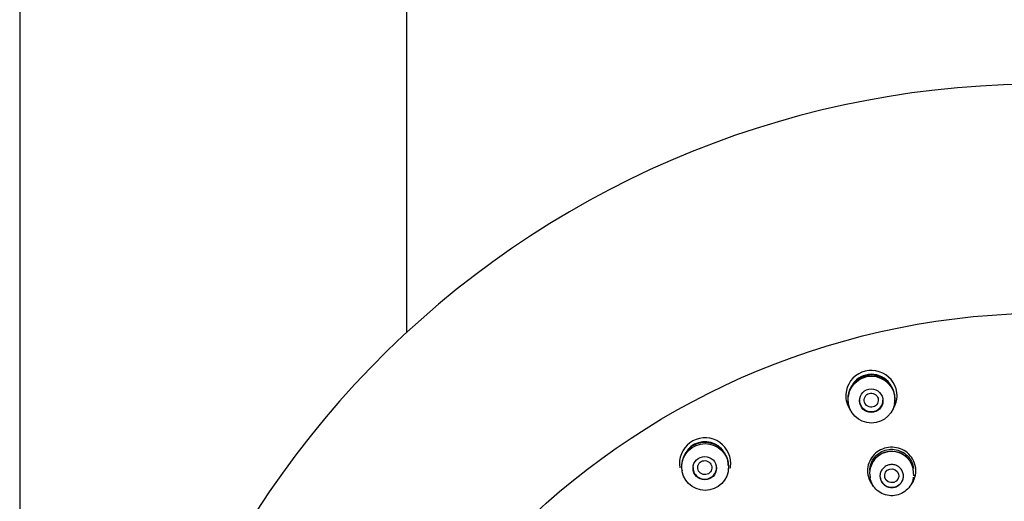
# Model space of a CAD drawing. Units: millimetres. Extents: x -18 to 391, y -18 to 1344.
# Drawn here: x 38 to 100, y 1068 to 1099 of the extents above; entities that cross this region are included whole.
import ezdxf

# ---------------------------------------------------------------- set-up
doc = ezdxf.new("R2010")
doc.units = ezdxf.units.MM
for name, color, linetype in [('$DDT_AUDIT_GENERATED_(2AE)', 7, 'Continuous'), ('$DDT_AUDIT_GENERATED_(69)', 7, 'Continuous'), ('$DDT_AUDIT_GENERATED_(D7)', 7, 'Continuous'), ('$DDT_AUDIT_GENERATED_(EC)', 7, 'Continuous'), ('Default', 7, 'Continuous')]:
    doc.layers.add(name, color=color, linetype=linetype)

# ---------------------------------------------------------------- blocks, each defined once
blk = doc.blocks.new('SE')
at = {"layer": '$DDT_AUDIT_GENERATED_(2AE)', "color": 7, "linetype": 'Continuous'}
for p, q in [((90.524, 1074.673), (90.532, 1074.626)), ((93.493, 1074.618), (93.5, 1074.657)), ((79.912, 1070.382), (79.923, 1070.319)), ((82.882, 1070.317), (82.888, 1070.353)), ((91.913, 1069.927), (91.922, 1069.878)), ((94.69, 1069.878), (94.699, 1069.926)), ((94.709, 1070.003), (94.705, 1070.197))]:
    blk.add_line(p, q, dxfattribs=at)
for centre, radius in [((92.013, 1074.87), 1.494), ((91.999, 1074.799), 0.749), ((81.401, 1070.571), 1.492), ((81.375, 1070.495), 0.748)]:
    blk.add_circle(centre, radius, dxfattribs=at)
for centre, radius, start, end in [((92.012, 1074.915), 1.506, 0, 189.55968), ((91.985, 1075.003), 1.443, 86.45227, 155.76295), ((92.012, 1075.01), 1.473, 36.50618, 144.34942), ((92.012, 1074.961), 1.49, 40.49054, 136.78271), ((92, 1074.933), 1.512, 20.29016, 87.19288), ((92.012, 1075.01), 1.473, 155.77616, 175.30281), ((92.254, 1074.982), 1.258, 358.33343, 22.18668), ((92.012, 1074.915), 1.506, 349.98461, 0), ((81.369, 1070.694), 1.449, 86.88905, 154.95225), ((81.401, 1070.71), 1.471, 53.39212, 139.11962), ((81.4, 1070.661), 1.488, 39.86684, 136.51242), ((81.378, 1070.623), 1.521, 1.33297, 87.37855), ((93.299, 1070.159), 1.4, 90.03029, 191.09186), ((93.316, 1070.171), 1.389, 1.09859, 90.74553), ((81.399, 1070.615), 1.505, 153.31783, 189.26569), ((81.401, 1070.71), 1.471, 0, 11.51229), ((81.401, 1070.71), 1.471, 358.8665, 0), ((81.4, 1070.661), 1.488, 0, 5.58567), ((81.399, 1070.615), 1.505, 349.88594, 0), ((81.4, 1070.661), 1.488, 359.15062, 0), ((81.399, 1070.615), 1.505, 0, 0.70997)]:
    blk.add_arc(centre, radius, start, end, dxfattribs=at)
for centre, major_axis, ratio in [((91.999, 1074.835), (0.395, -0.22), 0.989007), ((81.375, 1070.53), (0.408, -0.199), 0.979571), ((93.306, 1070.011), (0.447, -0.053), 0.984096)]:
    blk.add_ellipse(centre, major_axis=major_axis, ratio=ratio, dxfattribs=at)
for centre in [(91.999, 1074.835), (81.375, 1070.53), (93.306, 1070.01)]:
    blk.add_ellipse(centre, major_axis=(-0.75, 0), ratio=0.978148, start_param=0, end_param=3.141593, dxfattribs=at)
for points, knots in [([(91.914, 1070.34), (91.914, 1070.493), (91.941, 1070.648), (91.993, 1070.792), (92.045, 1070.936), (92.123, 1071.074), (92.221, 1071.193), (92.319, 1071.313), (92.439, 1071.417), (92.571, 1071.498), (92.703, 1071.579), (92.852, 1071.638), (93.003, 1071.671), (93.156, 1071.704), (93.316, 1071.712), (93.471, 1071.694), (93.625, 1071.675), (93.779, 1071.63), (93.919, 1071.563), (94.059, 1071.495), (94.189, 1071.403), (94.298, 1071.294), (94.407, 1071.184), (94.499, 1071.055), (94.566, 1070.917), (94.632, 1070.779), (94.675, 1070.628), (94.691, 1070.476)], [0, 0, 0, 0, 0.053732, 0.053732, 0.053732, 0.1074589, 0.1074589, 0.1074589, 0.1612222, 0.1612222, 0.1612222, 0.2148544, 0.2148544, 0.2148544, 0.2685636, 0.2685636, 0.2685636, 0.3222502, 0.3222502, 0.3222502, 0.3759439, 0.3759439, 0.3759439, 0.4296451, 0.4296451, 0.4296451, 0.483333, 0.483333, 0.483333, 0.483333]), ([(92.049, 1070.788), (92.101, 1070.903), (92.297, 1071.217), (92.815, 1071.57), (93.314, 1071.61), (93.551, 1071.569)], [0.7876469, 0.7876469, 0.7876469, 0.7876469, 0.831923, 0.916065, 1, 1, 1, 1]), ([(93.551, 1071.569), (93.706, 1071.542), (94.082, 1071.407), (94.406, 1071.094), (94.537, 1070.848), (94.554, 1070.812)], [0, 0, 0, 0, 0.0550729, 0.1387048, 0.1530606, 0.1530606, 0.1530606, 0.1530606]), ([(94.056, 1069.99), (94.056, 1069.908), (94.042, 1069.825), (94.014, 1069.748), (93.986, 1069.671), (93.944, 1069.597), (93.892, 1069.533), (93.839, 1069.469), (93.775, 1069.413), (93.704, 1069.37), (93.632, 1069.327), (93.553, 1069.295), (93.471, 1069.276), (93.389, 1069.258), (93.303, 1069.254), (93.219, 1069.263), (93.136, 1069.273), (93.053, 1069.296), (92.978, 1069.332), (92.902, 1069.368), (92.832, 1069.417), (92.773, 1069.475), (92.714, 1069.533), (92.664, 1069.602), (92.628, 1069.676), (92.592, 1069.75), (92.569, 1069.831), (92.56, 1069.913), (92.551, 1069.994), (92.557, 1070.078), (92.576, 1070.158), (92.595, 1070.238), (92.629, 1070.316), (92.674, 1070.385), (92.72, 1070.454), (92.778, 1070.517), (92.844, 1070.567), (92.91, 1070.618), (92.986, 1070.658), (93.065, 1070.684), (93.145, 1070.711), (93.23, 1070.724), (93.314, 1070.723), (93.398, 1070.722), (93.483, 1070.707), (93.562, 1070.679), (93.641, 1070.651), (93.716, 1070.609), (93.781, 1070.557), (93.846, 1070.505), (93.903, 1070.442), (93.946, 1070.372), (93.99, 1070.302), (94.022, 1070.224), (94.039, 1070.143), (94.05, 1070.093), (94.056, 1070.042), (94.056, 1069.99)], [0, 0, 0, 0, 0.053711, 0.053711, 0.053711, 0.107421, 0.107421, 0.107421, 0.161131, 0.161131, 0.161131, 0.214833, 0.214833, 0.214833, 0.268526, 0.268526, 0.268526, 0.32222, 0.32222, 0.32222, 0.375923, 0.375923, 0.375923, 0.429634, 0.429634, 0.429634, 0.483344, 0.483344, 0.483344, 0.537048, 0.537048, 0.537048, 0.590749, 0.590749, 0.590749, 0.64445, 0.64445, 0.64445, 0.698153, 0.698153, 0.698153, 0.751856, 0.751856, 0.751856, 0.805559, 0.805559, 0.805559, 0.859262, 0.859262, 0.859262, 0.912964, 0.912964, 0.912964, 0.966664, 0.966664, 0.966664, 1, 1, 1, 1]), ([(94.692, 1069.885), (94.691, 1069.881), (94.69, 1069.877), (94.69, 1069.874), (94.662, 1069.723), (94.608, 1069.574), (94.531, 1069.44), (94.454, 1069.306), (94.353, 1069.183), (94.235, 1069.082), (94.117, 1068.98), (93.979, 1068.897), (93.833, 1068.839), (93.688, 1068.782), (93.53, 1068.748), (93.373, 1068.74), (93.216, 1068.733), (93.055, 1068.752), (92.905, 1068.796), (92.754, 1068.839), (92.609, 1068.909), (92.481, 1068.999), (92.354, 1069.089), (92.241, 1069.202), (92.152, 1069.328), (92.062, 1069.454), (91.994, 1069.597), (91.952, 1069.745), (91.939, 1069.79), (91.929, 1069.837), (91.921, 1069.883)], [0.0523687, 0.0523687, 0.0523687, 0.0523687, 0.0536933, 0.0536933, 0.0536933, 0.1073769, 0.1073769, 0.1073769, 0.1611055, 0.1611055, 0.1611055, 0.2148741, 0.2148741, 0.2148741, 0.2685024, 0.2685024, 0.2685024, 0.3222622, 0.3222622, 0.3222622, 0.3760221, 0.3760221, 0.3760221, 0.4297122, 0.4297122, 0.4297122, 0.483324, 0.483324, 0.483324, 0.4998112, 0.4998112, 0.4998112, 0.4998112])]:
    blk.add_open_spline(points, degree=3, knots=knots, dxfattribs=at)
at = {"layer": '$DDT_AUDIT_GENERATED_(69)', "color": 7, "linetype": 'Continuous'}
for p, q in [((37.65, 1265.845), (37.65, 854.425)), ((62.35, 1079.137), (62.35, 1265.845))]:
    blk.add_line(p, q, dxfattribs=at)
at = {"layer": '$DDT_AUDIT_GENERATED_(D7)', "color": 7, "linetype": 'Continuous'}
blk.add_arc((102.799, 1035.449), 59.553, 89.42137, 179.44223, dxfattribs=at)
at = {"layer": '$DDT_AUDIT_GENERATED_(EC)', "color": 7, "linetype": 'Continuous'}
for centre, radius, start, end in [((92.011, 1075.094), 1.638, 0, 191.77318), ((92.01, 1075.164), 1.648, 191.60574, 212.85154), ((92.01, 1075.164), 1.648, 326.15679, 349.6035), ((92.011, 1075.094), 1.638, 349.612, 0), ((81.398, 1070.793), 1.636, 0, 189.40546), ((81.398, 1070.793), 1.636, 349.61897, 0)]:
    blk.add_arc(centre, radius, start, end, dxfattribs=at)
blk.add_ellipse((103.4, 1033.641), major_axis=(47.807, 0), ratio=0.978148, dxfattribs=at)
for points, knots in [([(94.838, 1070.486), (94.819, 1070.652), (94.771, 1070.819), (94.697, 1070.971), (94.623, 1071.122), (94.521, 1071.264), (94.4, 1071.384), (94.279, 1071.504), (94.134, 1071.605), (93.979, 1071.679), (93.824, 1071.753), (93.653, 1071.802), (93.482, 1071.821), (93.311, 1071.841), (93.134, 1071.832), (92.966, 1071.795), (92.798, 1071.757), (92.634, 1071.691), (92.488, 1071.601), (92.342, 1071.512), (92.21, 1071.396), (92.102, 1071.263), (91.994, 1071.131), (91.909, 1070.979), (91.852, 1070.82), (91.795, 1070.66), (91.766, 1070.49), (91.766, 1070.321), (91.766, 1070.153), (91.796, 1069.982), (91.853, 1069.823), (91.911, 1069.664), (91.997, 1069.513), (92.105, 1069.382), (92.115, 1069.37), (92.125, 1069.358), (92.135, 1069.347)], [0, 0, 0, 0, 0.0536197, 0.0536197, 0.0536197, 0.1072284, 0.1072284, 0.1072284, 0.1609471, 0.1609471, 0.1609471, 0.2147024, 0.2147024, 0.2147024, 0.268314, 0.268314, 0.268314, 0.322014, 0.322014, 0.322014, 0.3757352, 0.3757352, 0.3757352, 0.4294354, 0.4294354, 0.4294354, 0.4830527, 0.4830527, 0.4830527, 0.5367809, 0.5367809, 0.5367809, 0.5905503, 0.5905503, 0.5905503, 0.5954462, 0.5954462, 0.5954462, 0.5954462]), ([(94.556, 1069.448), (94.611, 1069.522), (94.659, 1069.601), (94.699, 1069.683), (94.772, 1069.834), (94.82, 1070), (94.838, 1070.168), (94.85, 1070.273), (94.849, 1070.38), (94.838, 1070.486)], [0.883712, 0.883712, 0.883712, 0.883712, 0.9126754, 0.9126754, 0.9126754, 0.9664018, 0.9664018, 0.9664018, 1, 1, 1, 1]), ([(91.778, 1070.127), (91.78, 1070.113), (91.783, 1070.098), (91.806, 1069.985), (91.836, 1069.89), (91.894, 1069.753), (91.916, 1069.708), (91.964, 1069.621), (91.99, 1069.578), (92.019, 1069.535), (92.02, 1069.534), (92.021, 1069.533)], [0.02662532, 0.02662532, 0.02662532, 0.02662532, 0.03125, 0.03125, 0.0625, 0.0625, 0.078125, 0.078125, 0.09375, 0.09375, 0.09424895, 0.09424895, 0.09424895, 0.09424895]), ([(94.762, 1069.862), (94.789, 1069.935), (94.811, 1070.01), (94.829, 1070.101), (94.832, 1070.115), (94.835, 1070.13)], [0.44424043, 0.44424043, 0.44424043, 0.44424043, 0.46875, 0.46875, 0.47333766, 0.47333766, 0.47333766, 0.47333766])]:
    blk.add_open_spline(points, degree=3, knots=knots, dxfattribs=at)
blk.add_open_spline([(94.603, 1069.551), (94.653, 1069.626), (94.696, 1069.706), (94.732, 1069.787)], degree=3, dxfattribs=at)

msp = doc.modelspace()

# ---------------------------------------------------------------- block references
at = {"layer": 'Default'}
msp.add_blockref('SE', (0, 0), dxfattribs=at)

doc.saveas('drawing.dxf')
